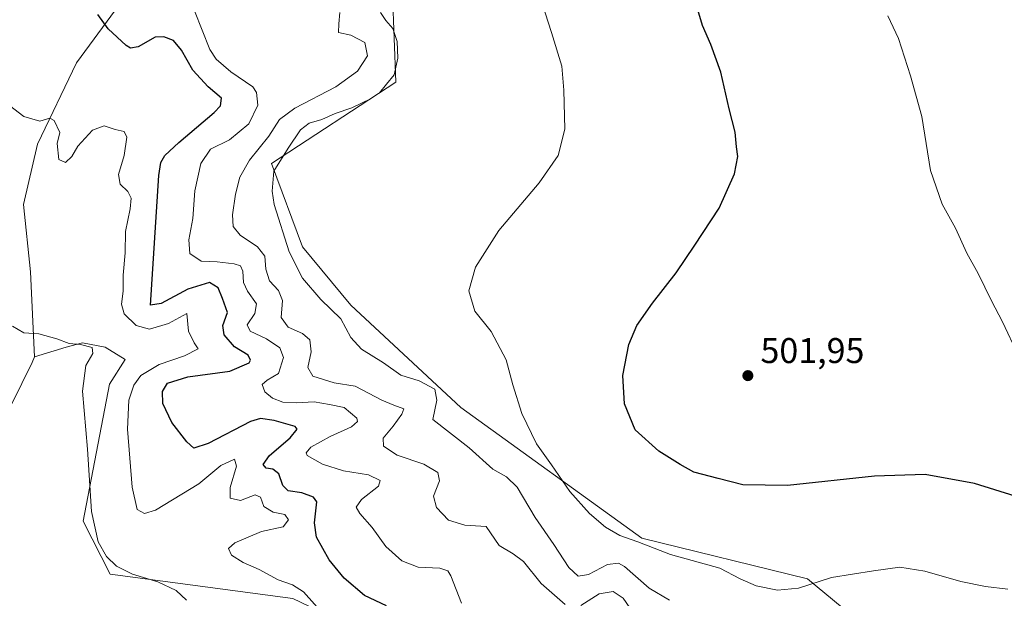
# Model space of a CAD drawing. Units: metres. Extents: x 614117 to 617582, y 4738630 to 4741001.
# Drawn here: x 614379 to 614655, y 4738796 to 4738958 of the extents above; entities that cross this region are included whole.
import ezdxf

# ---------------------------------------------------------------- set-up
doc = ezdxf.new("R2010")
doc.units = ezdxf.units.M
doc.header["$MEASUREMENT"] = 0
for name, color, linetype, lineweight in [('Arbolado forestal CxS', 92, 'Continuous', 0), ('Cultivos herbáceos CxS', 92, 'Continuous', 0), ('Curva de nivel maestra', 30, 'Continuous', 30), ('Curva de nivel normal', 30, 'Continuous', 0), ('Punto de cota en terreno', 7, 'Continuous', 0), ('Rótulo de punto de cota en terreno', 7, 'Continuous', 0), ('Suelo desnudo CxS', 253, 'Continuous', 0)]:
    doc.layers.add(name, color=color, linetype=linetype, lineweight=lineweight)
doc.styles.add('Style-Arial', font='txt')

# ---------------------------------------------------------------- blocks, each defined once
blk = doc.blocks.new('*U16')
at = {"layer": 'Cultivos herbáceos CxS', "color": 92, "linetype": 'Continuous', "lineweight": 0}
for points in [[(614677.3554999996, 4738804.7653, 497.797000000006), (614642.8142999997, 4738772.831499999, 489.8942999999999), (614626.5361000003, 4738779.1655, 489.3996999999945), (614600.0356999999, 4738801.0604, 495.4872999999934), (614553.5516999997, 4738812.410700001, 495.8871000000072), (614502.8541000001, 4738849.0713, 493.2076999999991), (614471.9464999996, 4738877.784399999, 492.396900000007), (614458.3636999996, 4738894.0725, 491.4395999999979), (614449.7427000003, 4738917.4135, 488.824099999998), (614484.5592999998, 4738940.225500001, 489.923299999995), (614483.6261, 4738965.0648, 489.9643000000069), (614519.3192999996, 4739016.292099999, 497.4897999999957), (614577.2664999999, 4739066.6799, 503.1367999999929), (614610.6782999998, 4739086.159700001, 502.5492999999988), (614607.9694999997, 4739094.468699999, 502.3570000000037), (614622.9458, 4739081.5734, 502.7801000000036), (614624.0680000001, 4739080.607100001, 502.7339999999967), (614718.3399, 4739150.197100001, 496.8035999999993)], [(614359.2183999997, 4738814.3553, 461.6937000000034), (614382.5576999999, 4738861.6501, 464.8632999999973), (614383.2543000003, 4738863.27, 465.031799999997), (614392.0861000001, 4738865.9683, 465.5244999999995), (614396.7043000003, 4738867.2281, 465.6226000000024), (614403.0033, 4738865.9681, 465.9795000000013), (614408.6575999996, 4738862.476100001, 466.4048999999941), (614404.2194999997, 4738855.6339, 466.5347000000039), (614396.9005000005, 4738817.2347, 464.6768000000012), (614404.4445000002, 4738802.3507, 464.7428000000073), (614455.6825000001, 4738795.519200001, 469.4517000000051), (614478.2896999996, 4738784.661599999, 472.4504000000015), (614504.5148999998, 4738748.468, 469.5981999999931), (614516.2707000002, 4738738.5156, 468.4388999999938), (614528.0278000003, 4738735.799900001, 469.3280999999988), (614557.5236999998, 4738747.973900001, 475.4343999999983), (614581.0390999997, 4738783.2459, 487.9584000000032), (614608.7527000001, 4738774.0075, 485.5975999999937), (614636.5481000004, 4738748.466700001, 480.3130999999995), (614664.1782999998, 4738735.3759, 480.8562999999995)]]:
    blk.add_polyline3d(points, dxfattribs=at)
blk = doc.blocks.new('5PATER')
at = {"layer": 'Cultivos herbáceos CxS', "linetype": 'Continuous', "lineweight": 0}
h = blk.add_hatch(color=51, dxfattribs=at)
edge = h.paths.add_edge_path()
edge.add_ellipse((0, 0), major_axis=(-0.1095731443231308, -0.1110710700762829), ratio=0.9994222409660322, start_angle=0, end_angle=360)

msp = doc.modelspace()

# ---------------------------------------------------------------- linework, layer by layer
at = {"layer": 'Arbolado forestal CxS', "color": 92, "linetype": 'Continuous', "lineweight": 0}
msp.add_polyline3d([(614431.6523000002, 4738996.328700001, 484.6526000000013), (614422.8065, 4738973.4783, 481.1045000000013), (614405.9271, 4738960.5713, 476.4084000000003), (614395.0053000003, 4738945.6779, 473.4477999999945), (614384.0831000004, 4738922.8421, 469.928899999999), (614380.1114999996, 4738905.963300001, 468.0209999999934), (614382.0966999996, 4738887.098900001, 467.0210999999982), (614383.2543000003, 4738863.27, 465.031799999997), (614382.5576999999, 4738861.6501, 464.8632999999973), (614359.2183999997, 4738814.3553, 461.6937000000034), (614312.7745000003, 4738901.8292, 463.2005000000063), (614326.5821000002, 4738920.1361, 465.979800000001), (614356.4244999997, 4738987.780900001, 474.607799999998), (614378.4458999997, 4738998.6096, 479.9033999999957), (614392.3768999996, 4738997.8015, 481.7580000000017), (614404.4753000002, 4738997.098900001, 483.2762999999978)], close=True, dxfattribs=at)
for points in [[(614431.6523000002, 4738996.328700001, 484.6526000000013), (614404.4753000002, 4738997.098900001, 483.2762999999978), (614392.3768999996, 4738997.8015, 481.7580000000017), (614378.4458999997, 4738998.6096, 479.9033999999957), (614356.4244999997, 4738987.780900001, 474.607799999998), (614326.5821000002, 4738920.1361, 465.979800000001), (614312.7745000003, 4738901.8292, 463.2005000000063), (614359.2183999997, 4738814.3553, 461.6937000000034), (614382.5576999999, 4738861.6501, 464.8632999999973), (614383.2543000003, 4738863.27, 465.031799999997)], [(614431.6523000002, 4738996.328700001, 484.6526000000013), (614422.8065, 4738973.4783, 481.1045000000013), (614405.9271, 4738960.5713, 476.4084000000003), (614395.0053000003, 4738945.6779, 473.4477999999945), (614384.0831000004, 4738922.8421, 469.928899999999), (614380.1114999996, 4738905.963300001, 468.0209999999934), (614382.0966999996, 4738887.098900001, 467.0210999999982), (614383.2543000003, 4738863.27, 465.031799999997)]]:
    msp.add_polyline3d(points, dxfattribs=at)
at = {"layer": 'Cultivos herbáceos CxS', "color": 92, "linetype": 'Continuous', "lineweight": 0}
for points in [[(614607.9694999997, 4739094.468699999, 502.3570000000037), (614610.6782999998, 4739086.159700001, 502.5492999999988), (614577.2664999999, 4739066.6799, 503.1367999999929), (614519.3192999996, 4739016.292099999, 497.4897999999957), (614483.6261, 4738965.0648, 489.9643000000069), (614484.5592999998, 4738940.225500001, 489.923299999995), (614449.7427000003, 4738917.4135, 488.824099999998), (614458.3636999996, 4738894.0725, 491.4395999999979), (614471.9464999996, 4738877.784399999, 492.396900000007), (614502.8541000001, 4738849.0713, 493.2076999999991), (614553.5516999997, 4738812.410700001, 495.8871000000072), (614600.0356999999, 4738801.0604, 495.4872999999934), (614626.5361000003, 4738779.1655, 489.3996999999945), (614642.8142999997, 4738772.831499999, 489.8942999999999), (614677.3554999996, 4738804.7653, 497.797000000006), (614689.3749000002, 4738823.135700001, 502.2863999999972), (614712.4486999996, 4738791.8323, 502.2740999999951), (614730.5236000001, 4738774.846100001, 503.2140999999974), (614746.0597000001, 4738753.4312, 505.3190999999933), (614762.4357000003, 4738746.2927, 508.0910000000004), (614777.1319000004, 4738732.435699999, 509.1309000000037), (614799.9126000004, 4738717.1746, 509.0586999999941), (614799.0729, 4738716.3347, 508.8122000000003)], [(614431.6523000002, 4738996.328700001, 484.6526000000013), (614404.4753000002, 4738997.098900001, 483.2762999999978), (614392.3768999996, 4738997.8015, 481.7580000000017), (614378.4458999997, 4738998.6096, 479.9033999999957), (614356.4244999997, 4738987.780900001, 474.607799999998), (614326.5821000002, 4738920.1361, 465.979800000001), (614312.7745000003, 4738901.8292, 463.2005000000063), (614359.2183999997, 4738814.3553, 461.6937000000034), (614382.5576999999, 4738861.6501, 464.8632999999973), (614383.2543000003, 4738863.27, 465.031799999997)], [(614717.0314999997, 4738651.649700001, 474.8420999999944), (614694.4237000003, 4738658.887900001, 471.7682999999961), (614692.9119999995, 4738691.8925, 475.1015000000043), (614681.7642999999, 4738706.844500001, 477.3579000000027), (614664.1782999998, 4738735.3759, 480.8562999999995), (614636.5481000004, 4738748.466700001, 480.3130999999995), (614608.7527000001, 4738774.0075, 485.5975999999937), (614581.0390999997, 4738783.2459, 487.9584000000032), (614557.5236999998, 4738747.973900001, 475.4343999999983), (614528.0278000003, 4738735.799900001, 469.3280999999988), (614516.2707000002, 4738738.5156, 468.4388999999938), (614504.5148999998, 4738748.468, 469.5981999999931), (614478.2896999996, 4738784.661599999, 472.4504000000015), (614455.6825000001, 4738795.519200001, 469.4517000000051), (614404.4445000002, 4738802.3507, 464.7428000000073), (614396.9005000005, 4738817.2347, 464.6768000000012), (614404.2194999997, 4738855.6339, 466.5347000000039), (614408.6575999996, 4738862.476100001, 466.4048999999941), (614403.0033, 4738865.9681, 465.9795000000013), (614396.7043000003, 4738867.2281, 465.6226000000024), (614392.0861000001, 4738865.9683, 465.5244999999995), (614383.2543000003, 4738863.27, 465.031799999997)]]:
    msp.add_polyline3d(points, dxfattribs=at)
at = {"layer": 'Curva de nivel maestra', "color": 30, "linetype": 'Continuous', "lineweight": 30, "flags": 128}
for points, elevation in [([(614658.2699999996, 4738824.210100001), (614646.9400000004, 4738827.7301), (614633.0599999996, 4738830.300100001), (614618.8700000001, 4738829.850099999), (614594.4299999997, 4738827.210100001), (614581.9199999999, 4738827.370100001), (614575, 4738829.110099999), (614568.1299999999, 4738830.9101), (614564.2999999998, 4738833.0801), (614558.3600000005, 4738836.8101), (614551.6900000004, 4738842.800100001), (614548.6799999997, 4738850.130100001), (614548.2800000003, 4738858.0601), (614549.9100000003, 4738866.700099999), (614552.2199999997, 4738872.050100001), (614556.5899999999, 4738878.3301), (614563.2300000006, 4738886.8201), (614568.4299999997, 4738894.540100001), (614575.2699999996, 4738904.9001), (614579.5499999998, 4738914.600099999), (614580.5, 4738919.4101), (614580.1799999997, 4738922.1601), (614579.75, 4738926.200099999), (614578.04, 4738932.8201), (614575.75, 4738943.0701), (614572.9000000004, 4738950.840100001), (614570.5599999996, 4738956.100099999), (614567.6399999997, 4738966.280099999)], 500), ([(614482, 4738793.4801), (614475.7999999998, 4738796.380100001), (614470.0700000003, 4738801.210100001), (614465.8399999999, 4738806.340100001), (614462.29, 4738812.720100001), (614461.7800000003, 4738816.720100001), (614462.4299999997, 4738822.6501), (614461.4600000001, 4738823.9301), (614458.2400000002, 4738825.100099999), (614454.3600000005, 4738825.7401), (614452.8899999997, 4738827.220100001), (614451.79, 4738830.460100001), (614450.0499999998, 4738831.7401), (614448.1600000003, 4738832.050100001), (614447.3700000001, 4738833.040100001), (614449.1299999999, 4738835.600099999), (614454.9800000006, 4738840.5801), (614456.8700000001, 4738842.940099999), (614456.3799999999, 4738843.7401), (614450.4500000002, 4738845.460100001), (614446.5800000001, 4738845.960100001), (614443.8099999996, 4738845.170100001), (614431.9299999997, 4738838.940099999), (614427.8799999999, 4738837.6601), (614425.9699999997, 4738839.420100001), (614421.7400000002, 4738844.860099999), (614419.2000000002, 4738850.140100001), (614419.0999999996, 4738853.5701), (614420.5199999996, 4738855.9101), (614426.2300000006, 4738857.6501), (614438.0499999998, 4738859.2601), (614443.4100000003, 4738861.600099999), (614443.8099999996, 4738862.350099999), (614443.1200000001, 4738863.720100001), (614439.3600000005, 4738866.050100001), (614436.3799999999, 4738869.390100001), (614436.0099999999, 4738872.050100001), (614437.3899999997, 4738875.720100001), (614436, 4738879.5701), (614434.7400000002, 4738882.5701), (614432.29, 4738884.0801), (614426.2300000006, 4738882.220100001), (614418.7199999997, 4738878.2601), (614415.7800000003, 4738877.720100001), (614418.1200000001, 4738914.050100001), (614418.6299999999, 4738917.720100001), (614419.7400000002, 4738919.720100001), (614423.7000000002, 4738923.3101), (614433.6500000004, 4738931.7501), (614435.4100000003, 4738933.630100001), (614435.6299999999, 4738935.8101), (614431.9400000004, 4738938.970100001), (614427.6500000004, 4738943.600099999), (614424.4900000002, 4738949.270099999), (614422.1799999997, 4738951.960100001), (614419.4900000002, 4738952.950099999), (614417.0800000001, 4738952.920100001), (614412.3300000001, 4738950.130100001), (614410.1299999999, 4738949.790100001), (614408.9000000004, 4738950.520099999), (614403.8799999999, 4738955.190099999), (614400.9500000002, 4738959.2401)], 475)]:
    msp.add_lwpolyline(points, dxfattribs=dict(at, elevation=elevation))
at = {"layer": 'Curva de nivel normal', "color": 30, "linetype": 'Continuous', "lineweight": 0, "flags": 128}
for points, elevation in [([(614656.2300000006, 4738798.100099999), (614649.9600000001, 4738798.880100001), (614643.0300000003, 4738800.300100001), (614632.9600000001, 4738803.200099999), (614625.9400000004, 4738804.270099999), (614618.6100000005, 4738803.2501), (614606.7599999999, 4738801.360099999), (614597.5499999998, 4738798.380100001), (614591.6299999999, 4738797.840100001), (614585.6100000005, 4738799.030099999), (614581.2000000002, 4738801.020099999), (614575.4600000001, 4738804.050100001), (614561.6100000005, 4738807.870100001), (614552.4900000002, 4738811.440099999), (614547.3799999999, 4738813.200099999), (614543.3600000005, 4738815.470100001), (614538.8600000005, 4738819.3101), (614533.4000000004, 4738825.520099999), (614528.2400000002, 4738833.020099999), (614524.0099999999, 4738838.850099999), (614519.9400000004, 4738847.420100001), (614517.3799999999, 4738855.420100001), (614515.4900000002, 4738862.4001), (614511.2699999996, 4738870.380100001), (614506.75, 4738876.100099999), (614505.0899999999, 4738881.7601), (614506.9100000003, 4738888.390100001), (614513.4299999997, 4738898.720100001), (614524.7800000003, 4738912.050100001), (614530.1500000004, 4738919.720100001), (614531.9800000006, 4738927.050100001), (614531.7100000001, 4738938.050100001), (614531.1399999997, 4738944.7601), (614528.2599999999, 4738954.220100001), (614524.6900000004, 4738965.3101)], 495), ([(614503.04, 4738794.210100001), (614500, 4738801.850099999), (614499.1699999999, 4738803.2301), (614496.9400000004, 4738804.020099999), (614490.8399999999, 4738804.2601), (614486.2999999998, 4738806.090100001), (614481.7699999996, 4738810.0601), (614477.9000000004, 4738815.4301), (614474.4900000002, 4738819.3201), (614473.4500000002, 4738821.090100001), (614474.9900000002, 4738823.300100001), (614479.7199999997, 4738827.0001), (614480.1799999997, 4738828.5701), (614476.9500000002, 4738830.1601), (614469.9000000004, 4738831.340100001), (614463.9600000001, 4738833.170100001), (614459.7300000006, 4738835.610099999), (614459.4199999999, 4738836.380100001), (614460.7199999997, 4738837.970100001), (614466.1299999999, 4738840.920100001), (614472.1500000004, 4738843.600099999), (614473.7999999998, 4738845.1501), (614473.6299999999, 4738846.0601), (614470.0599999996, 4738849.090100001), (614465.9400000004, 4738849.9301), (614461.6900000004, 4738850.690099999), (614456.7400000002, 4738850.4101), (614452.8399999999, 4738850.590100001), (614450, 4738851.6601), (614447.8499999996, 4738853.470100001), (614447.0599999996, 4738855.5001), (614448.4400000004, 4738856.7401), (614451.6600000003, 4738858.5601), (614453.0800000001, 4738863.050100001), (614452.0300000003, 4738865.8201), (614448.2800000003, 4738868.290100001), (614443.7100000001, 4738870.440099999), (614442.9000000004, 4738872.210100001), (614445.04, 4738875.390100001), (614445.4900000002, 4738878.120100001), (614442.9199999999, 4738881.670100001), (614441.8700000001, 4738884.120100001), (614441.6900000004, 4738887.2401), (614441.0199999996, 4738888.7301), (614439.1900000004, 4738889.300100001), (614434.4900000002, 4738889.850099999), (614429.9699999997, 4738890.0801), (614426.8300000001, 4738892.220100001), (614426.54, 4738896.100099999), (614427.6399999997, 4738902.050100001), (614428.1900000004, 4738909.8101), (614429.9199999999, 4738917.420100001), (614432.6100000005, 4738921.470100001), (614437.9400000004, 4738924.110099999), (614443.3600000005, 4738928.5701), (614445.8799999999, 4738933.790100001), (614445.5, 4738937.360099999), (614444.4400000004, 4738938.9901), (614438.2599999999, 4738943.120100001), (614434.2100000001, 4738946.7401), (614432.4100000003, 4738949.460100001), (614428.1299999999, 4738960.2301)], 480), ([(614532.0599999996, 4738793.880100001), (614525.3499999996, 4738799.7401), (614520.4199999999, 4738805.880100001), (614517.5099999999, 4738808.0601), (614513.5700000003, 4738810.4101), (614509.8799999999, 4738815.6601), (614503.9000000004, 4738816.0601), (614499.3099999996, 4738817.4901), (614495.9800000006, 4738820.9901), (614495.1799999997, 4738824.210100001), (614496.7800000003, 4738828.460100001), (614496.3499999996, 4738830.800100001), (614492.3899999997, 4738833.1801), (614484.9100000003, 4738835.7301), (614481.0800000001, 4738838.200099999), (614481, 4738840.460100001), (614483.7999999998, 4738843.8301), (614486.25, 4738847.220100001), (614486.7800000003, 4738848.710100001), (614484.0099999999, 4738849.7401), (614480.6799999997, 4738851.120100001), (614473.1900000004, 4738855.0601), (614467.2400000002, 4738856.020099999), (614461.2999999998, 4738857.8101), (614459.9299999997, 4738860.290100001), (614460.8200000003, 4738864.6601), (614460.4299999997, 4738868.030099999), (614458.4199999999, 4738869.800100001), (614454.3399999999, 4738871.600099999), (614452.3899999997, 4738874.280099999), (614452.8300000001, 4738879.030099999), (614451.6500000004, 4738881.860099999), (614449.1600000003, 4738884.590100001), (614448.1200000001, 4738887.880100001), (614447.8200000003, 4738891.4901), (614445.7599999999, 4738894.0801), (614440.9000000004, 4738897.390100001), (614438.9800000006, 4738899.8201), (614438.7800000003, 4738903.0801), (614439.5700000003, 4738908.9001), (614440.8099999996, 4738913.6601), (614443.5599999996, 4738918.390100001), (614448.9299999997, 4738925.1501), (614451.9000000004, 4738929.790100001), (614456.2300000006, 4738932.940099999), (614467.7599999999, 4738938.9901), (614473.79, 4738943.3301), (614476.6399999997, 4738947.620100001), (614475.9100000003, 4738951.390100001), (614471.9800000006, 4738953.4101), (614468.5, 4738954.210100001), (614468.5999999996, 4738956.6501), (614468.9000000004, 4738959.8301)], 485), ([(614561.3799999999, 4738795.0801), (614555.6100000005, 4738798.370100001), (614548.7000000002, 4738804.5101), (614546.9900000002, 4738805.450099999), (614543.9600000001, 4738805.0701), (614538.6600000003, 4738802.220100001), (614535.7400000002, 4738801.8201), (614533.0899999999, 4738804.210100001), (614528.9199999999, 4738810.700099999), (614523.7000000002, 4738818.2401), (614518.5800000001, 4738826.710100001), (614515.6100000005, 4738829.6501), (614511.8200000003, 4738831.8101), (614505.1799999997, 4738837.780099999), (614494.9900000002, 4738845.720100001), (614496.0599999996, 4738851.120100001), (614495.4900000002, 4738854.170100001), (614491.1100000005, 4738856.5601), (614485.9699999997, 4738858.0801), (614481.1399999997, 4738861.5801), (614474.9500000002, 4738865.440099999), (614471.9500000002, 4738868.6601), (614469.1699999999, 4738873.880100001), (614463.5099999999, 4738879.3101), (614458.3499999996, 4738885.3101), (614454.6100000005, 4738892.6801), (614450.4600000001, 4738905.970100001), (614449.8399999999, 4738909.710100001), (614450.3899999997, 4738915.3201), (614454.3700000001, 4738921.720100001), (614457.8200000003, 4738926.9001), (614460.2999999998, 4738928.770099999), (614463.8399999999, 4738929.8101), (614467.5300000003, 4738931.520099999), (614472.2199999997, 4738933.040100001), (614477.4500000002, 4738935.5801), (614479.9800000006, 4738937.270099999), (614482, 4738939.700099999), (614484.0800000001, 4738942.3201), (614485.1399999997, 4738947.0001), (614484.9699999997, 4738951.620100001), (614483.7400000002, 4738955.3301), (614481.7699999996, 4738957.550100001), (614480.2999999998, 4738959.770099999)], 490), ([(614659.1299999999, 4738863.7401), (614654.7100000001, 4738873.0801), (614651.6399999997, 4738878.960100001), (614647.9000000004, 4738886.600099999), (614644.7300000006, 4738892.3201), (614641.5899999999, 4738899.290100001), (614637.8099999996, 4738906.030099999), (614634.5700000003, 4738915.460100001), (614632.1100000005, 4738930.670100001), (614628.9199999999, 4738942.0701), (614625.5999999996, 4738952.5101), (614622.5599999996, 4738958.850099999)], 505), ([(614464.1100000005, 4738791.300100001), (614458.6399999997, 4738797.390100001), (614455.6100000005, 4738799.370100001), (614451.6100000005, 4738800.7601), (614446.2400000002, 4738803.620100001), (614441.79, 4738805.620100001), (614438.5, 4738807.6801), (614437.6399999997, 4738809.5101), (614439.4199999999, 4738811.090100001), (614446.8499999996, 4738814.340100001), (614452.9800000006, 4738815.6501), (614454.5099999999, 4738817.5701), (614453.4199999999, 4738819.050100001), (614450.1600000003, 4738819.700099999), (614447.5800000001, 4738821.3201), (614446.5999999996, 4738823.950099999), (614445.1600000003, 4738824.550100001), (614440.9800000006, 4738823.0001), (614438.1100000005, 4738823.600099999), (614438.1200000001, 4738826.6601), (614439.9199999999, 4738832.600099999), (614439.3600000005, 4738834.5701), (614435.5099999999, 4738832.780099999), (614429.3300000001, 4738827.6501), (614417.1699999999, 4738820.290100001), (614414.0499999998, 4738819.360099999), (614412.0599999996, 4738820.440099999), (614410.5800000001, 4738826.7601), (614409.29, 4738842.9801), (614409.6799999997, 4738851.110099999), (614411.0599999996, 4738855.3201), (614413.0800000001, 4738858.0001), (614418.1500000004, 4738861.140100001), (614425.2699999996, 4738863.5001), (614429.1200000001, 4738865.540100001), (614427.9600000001, 4738867.1601), (614426.4600000001, 4738870.440099999), (614425.9400000004, 4738875.4001), (614420.8300000001, 4738872.6501), (614415.5099999999, 4738870.9801), (614411.7000000002, 4738872.050100001), (614408.3399999999, 4738875.350099999), (614407.5800000001, 4738878.050100001), (614408.0700000003, 4738881.700099999), (614408.0700000003, 4738886.120100001), (614408.6299999999, 4738892.4101), (614408.7000000002, 4738898.4001), (614410.0800000001, 4738904.7601), (614410.3499999996, 4738907.700099999), (614409.4299999997, 4738909.640100001), (614407.2599999999, 4738911.700099999), (614406.7599999999, 4738914.390100001), (614408.3300000001, 4738919.720100001), (614409.1100000005, 4738924.840100001), (614408.3300000001, 4738926.390100001), (614405.8399999999, 4738927.030099999), (614402.7199999997, 4738928.020099999), (614399.5, 4738926.850099999), (614395.4100000003, 4738922.3201), (614393.7199999997, 4738919.380100001), (614391.9199999999, 4738917.770099999), (614390.0499999998, 4738918.5801), (614389.5700000003, 4738923.030099999), (614390.29, 4738926.130100001), (614388.7800000003, 4738929.5101), (614387.54, 4738930.200099999), (614384.6699999999, 4738929.340100001), (614380.2000000002, 4738930.6601), (614376.2300000006, 4738933.7601)], 470), ([(614425.8600000005, 4738795.0801), (614422.9100000003, 4738797.780099999), (614417.8499999996, 4738800.1801), (614410.6900000004, 4738802.370100001), (614406.1799999997, 4738804.5701), (614403.4000000004, 4738807.300100001), (614401.0899999999, 4738811.360099999), (614399.25, 4738819.9001), (614398.0499999998, 4738837.390100001), (614396.7100000001, 4738853.630100001), (614397.6200000001, 4738860.8201), (614399.5499999998, 4738864.1801), (614399.3899999997, 4738865.840100001), (614396.1299999999, 4738866.7401), (614392.9000000004, 4738866.9801), (614389.4900000002, 4738868.3201), (614384.4600000001, 4738869.670100001), (614380.2199999997, 4738870.0001), (614377.0499999998, 4738871.8301)], 465), ([(614552.0499999998, 4738790.190099999), (614548.3799999999, 4738795.640100001), (614545.5700000003, 4738797.470100001), (614541.5999999996, 4738796.780099999), (614536.4299999997, 4738793.590100001)], 485)]:
    msp.add_lwpolyline(points, dxfattribs=dict(at, elevation=elevation))
at = {"layer": 'Suelo desnudo CxS', "color": 253, "linetype": 'Continuous', "lineweight": 0}
for points in [[(614607.9694999997, 4739094.468699999, 502.3570000000037), (614610.6782999998, 4739086.159700001, 502.5492999999988), (614577.2664999999, 4739066.6799, 503.1367999999929), (614519.3192999996, 4739016.292099999, 497.4897999999957), (614483.6261, 4738965.0648, 489.9643000000069), (614484.5592999998, 4738940.225500001, 489.923299999995), (614449.7427000003, 4738917.4135, 488.824099999998), (614458.3636999996, 4738894.0725, 491.4395999999979), (614471.9464999996, 4738877.784399999, 492.396900000007), (614502.8541000001, 4738849.0713, 493.2076999999991), (614553.5516999997, 4738812.410700001, 495.8871000000072), (614600.0356999999, 4738801.0604, 495.4872999999934), (614626.5361000003, 4738779.1655, 489.3996999999945), (614642.8142999997, 4738772.831499999, 489.8942999999999), (614677.3554999996, 4738804.7653, 497.797000000006), (614689.3749000002, 4738823.135700001, 502.2863999999972), (614712.4486999996, 4738791.8323, 502.2740999999951), (614730.5236000001, 4738774.846100001, 503.2140999999974), (614746.0597000001, 4738753.4312, 505.3190999999933), (614762.4357000003, 4738746.2927, 508.0910000000004), (614777.1319000004, 4738732.435699999, 509.1309000000037), (614799.9126000004, 4738717.1746, 509.0586999999941), (614799.0729, 4738716.3347, 508.8122000000003)], [(614431.6523000002, 4738996.328700001, 484.6526000000013), (614422.8065, 4738973.4783, 481.1045000000013), (614405.9271, 4738960.5713, 476.4084000000003), (614395.0053000003, 4738945.6779, 473.4477999999945), (614384.0831000004, 4738922.8421, 469.928899999999), (614380.1114999996, 4738905.963300001, 468.0209999999934), (614382.0966999996, 4738887.098900001, 467.0210999999982), (614383.2543000003, 4738863.27, 465.031799999997)], [(614483.6261, 4738965.0648, 489.9643000000069), (614484.5592999998, 4738940.225500001, 489.923299999995), (614449.7427000003, 4738917.4135, 488.824099999998), (614458.3636999996, 4738894.0725, 491.4395999999979), (614471.9464999996, 4738877.784399999, 492.396900000007), (614502.8541000001, 4738849.0713, 493.2076999999991), (614553.5516999997, 4738812.410700001, 495.8871000000072), (614600.0356999999, 4738801.0604, 495.4872999999934), (614626.5361000003, 4738779.1655, 489.3996999999945)], [(614455.6825000001, 4738795.519200001, 469.4517000000051), (614404.4445000002, 4738802.3507, 464.7428000000073), (614396.9005000005, 4738817.2347, 464.6768000000012), (614404.2194999997, 4738855.6339, 466.5347000000039), (614408.6575999996, 4738862.476100001, 466.4048999999941), (614403.0033, 4738865.9681, 465.9795000000013), (614396.7043000003, 4738867.2281, 465.6226000000024), (614392.0861000001, 4738865.9683, 465.5244999999995), (614383.2543000003, 4738863.27, 465.031799999997), (614382.0966999996, 4738887.098900001, 467.0210999999982), (614380.1114999996, 4738905.963300001, 468.0209999999934), (614384.0831000004, 4738922.8421, 469.928899999999), (614395.0053000003, 4738945.6779, 473.4477999999945), (614405.9271, 4738960.5713, 476.4084000000003)], [(614717.0314999997, 4738651.649700001, 474.8420999999944), (614694.4237000003, 4738658.887900001, 471.7682999999961), (614692.9119999995, 4738691.8925, 475.1015000000043), (614681.7642999999, 4738706.844500001, 477.3579000000027), (614664.1782999998, 4738735.3759, 480.8562999999995), (614636.5481000004, 4738748.466700001, 480.3130999999995), (614608.7527000001, 4738774.0075, 485.5975999999937), (614581.0390999997, 4738783.2459, 487.9584000000032), (614557.5236999998, 4738747.973900001, 475.4343999999983), (614528.0278000003, 4738735.799900001, 469.3280999999988), (614516.2707000002, 4738738.5156, 468.4388999999938), (614504.5148999998, 4738748.468, 469.5981999999931), (614478.2896999996, 4738784.661599999, 472.4504000000015), (614455.6825000001, 4738795.519200001, 469.4517000000051), (614404.4445000002, 4738802.3507, 464.7428000000073), (614396.9005000005, 4738817.2347, 464.6768000000012), (614404.2194999997, 4738855.6339, 466.5347000000039), (614408.6575999996, 4738862.476100001, 466.4048999999941), (614403.0033, 4738865.9681, 465.9795000000013), (614396.7043000003, 4738867.2281, 465.6226000000024), (614392.0861000001, 4738865.9683, 465.5244999999995), (614383.2543000003, 4738863.27, 465.031799999997)]]:
    msp.add_polyline3d(points, dxfattribs=at)

# ---------------------------------------------------------------- block references
at = {"layer": 'Cultivos herbáceos CxS', "color": 92, "linetype": 'Continuous', "lineweight": 0}
msp.add_blockref('*U16', (0, 0), dxfattribs=at)
at = {"layer": 'Punto de cota en terreno', "color": 7, "linetype": 'Continuous', "lineweight": 0, "xscale": 10, "yscale": 10, "zscale": 10}
msp.add_blockref('5PATER', (614583.3300000001, 4738857.99, 501.9499999999971), dxfattribs=at)

# ---------------------------------------------------------------- texts
at = {"layer": 'Rótulo de punto de cota en terreno', "color": 7, "linetype": 'Continuous', "lineweight": 0, "style": 'Style-Arial'}
msp.add_text('501,95', height=7.000000000000002, dxfattribs=at).set_placement((614586.8578000005, 4738861.5178))

doc.saveas('drawing.dxf')
